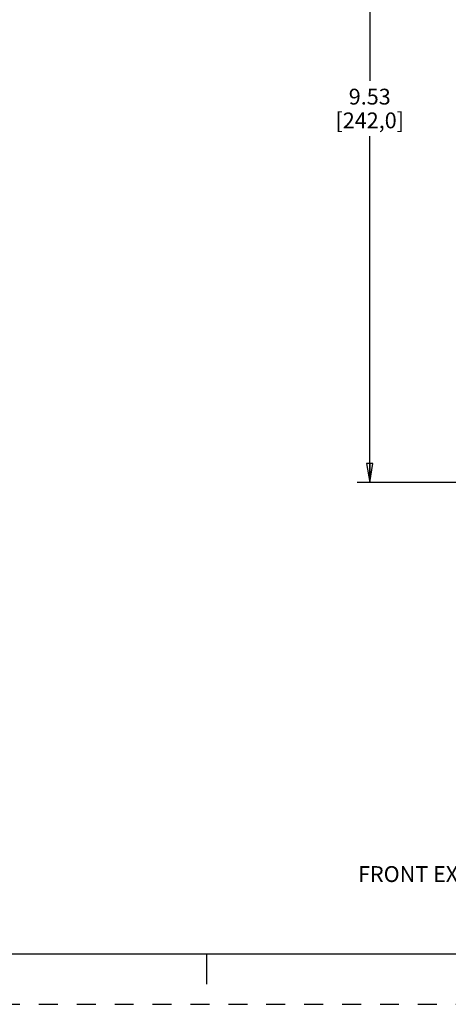
# Model space of a CAD drawing. Units: inches. Extents: x 0 to 34, y 0 to 44.2.
# Drawn here: x 10.7 to 14.9, y 22.2 to 31.9 of the extents above; entities that cross this region are included whole.
import ezdxf

# ---------------------------------------------------------------- set-up
doc = ezdxf.new("R2010")
doc.units = ezdxf.units.IN
doc.header["$LTSCALE"] = 1.87
doc.header["$MEASUREMENT"] = 0
doc.linetypes.add('HIDDEN', pattern=[0.2, 0.1, -0.1])
doc.layers.get('0').update_dxf_attribs({"linetype": 'CONTINUOUS'})
doc.layers.add('DEFAULT_2', color=8, linetype='HIDDEN')
doc.styles.get("Standard").update_dxf_attribs({"font": 'txt', "width": 0.8})
doc.dimstyles.new('DIMSTYLE_1', dxfattribs={"dimtxt": 0.15625, "dimasz": 0.1875, "dimexe": 0.18, "dimexo": 0.0625, "dimgap": 0.09, "dimtad": 0, "dimtih": 1, "dimtoh": 1, "dimzin": 4, "dimdsep": 46, "dimtxsty": 'STANDARD', "dimblk": 'CLOSED', "dimblk1": 'CLOSED', "dimblk2": 'CLOSED', "dimcen": 0.09, "dimadec": 0, "dimazin": 0, "dimtfac": 1, "dimtofl": 0, "dimtmove": 0, "dimatfit": 3, "dimldrblk": 'CLOSED', "dimfxl": 1, "dimtolj": 1, "dimtzin": 4, "dimarcsym": 0})

# ---------------------------------------------------------------- blocks, each defined once
blk = doc.blocks.new('_CLOSED')
at = {"color": 0, "linetype": 'BYBLOCK'}
for p, q in [((0, 0), (-1, 0.167)), ((-1, 0.167), (-1, -0.167)), ((-1, -0.167), (0, 0)), ((-1, 0), (0, 0))]:
    blk.add_line(p, q, dxfattribs=at)
blk = doc.blocks.new('*D13')
at = {"color": 2, "linetype": 'CONTINUOUS'}
for p, q in [((17.625, 34.9675), (13.9873, 34.9675)), ((14.1123, 34.9675), (14.1123, 31.3127)), ((14.1123, 27.3455), (14.1123, 30.7659)), ((17.625, 27.3455), (13.9873, 27.3455))]:
    blk.add_line(p, q, dxfattribs=at)
at = {"color": 2, "linetype": 'CONTINUOUS', "xscale": 0.1875, "yscale": 0.1875, "zscale": 0.1875}
for p, rotation in [((14.1123, 34.9675), 90), ((14.1123, 27.3455), 270)]:
    blk.add_blockref('_CLOSED', p, dxfattribs=dict(at, rotation=rotation))
at = {"color": 2, "linetype": 'CONTINUOUS', "insert": (14.1123, 31.2346), "char_height": 0.15625, "width": 0.875, "attachment_point": 2, "line_spacing_factor": 0.9}
blk.add_mtext('9.53\\P[242,0]', dxfattribs=at)

msp = doc.modelspace()

# ---------------------------------------------------------------- linework, layer by layer
at = {"color": 7, "linetype": 'CONTINUOUS'}
for p, q in [((0.5017, 22.6921), (33.5017, 22.6921)), ((12.5017, 22.6921), (12.5017, 22.3921))]:
    msp.add_line(p, q, dxfattribs=at)
at = {"layer": 'DEFAULT_2', "color": 8, "linetype": 'HIDDEN'}
msp.add_line((0.0017, 22.1921), (34.0017, 22.1921), dxfattribs=at)

# ---------------------------------------------------------------- texts
at = {"color": 2, "linetype": 'CONTINUOUS', "insert": (13.9966, 23.5565), "char_height": 0.15625, "width": 6.25, "attachment_point": 1, "line_spacing_factor": 0.9}
msp.add_mtext('FRONT EXTENDED TERMINAL ASSEMBLED TO 140G-J-3-POLE', dxfattribs=at)

# ---------------------------------------------------------------- dimensions: what is measured, and where the dimension line sits
at = {"color": 2, "linetype": 'CONTINUOUS'}
dim = msp.add_linear_dim(base=(14.1123, 34.9675), p1=(17.625, 27.3455), p2=(17.625, 34.9675), angle=90, text='9.53\\P[242,0]', dimstyle='DIMSTYLE_1', dxfattribs=at)
dim.commit()
dim.dimension.update_dxf_attribs({"geometry": '*D13', "text_midpoint": (13.6748, 31.0393), "dimtype": 160})

doc.saveas('drawing.dxf')
